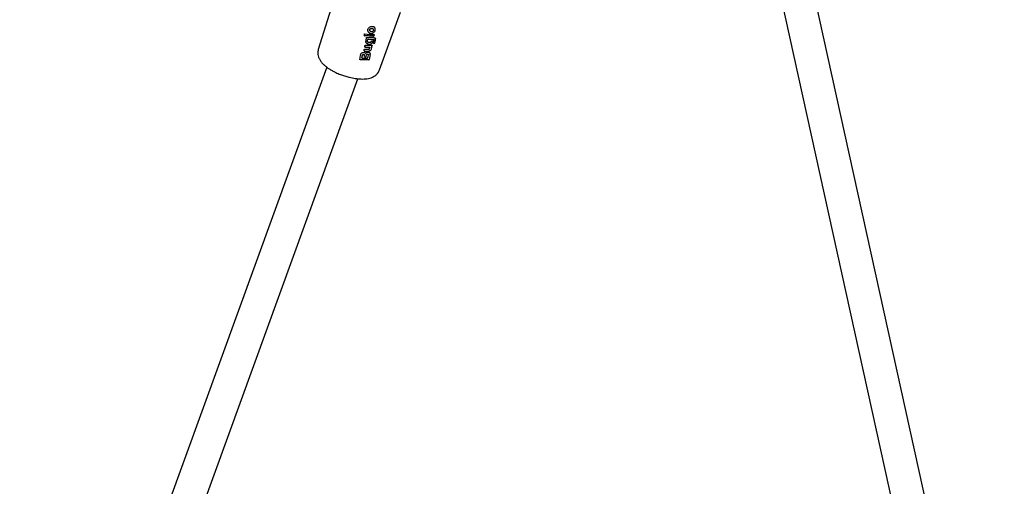
# Model space of a CAD drawing. Units: millimetres. Extents: x 4394 to 16803, y 10021 to 24074.
# Drawn here: x 10942 to 11417, y 13201 to 13427 of the extents above; entities that cross this region are included whole.
import ezdxf

# ---------------------------------------------------------------- set-up
doc = ezdxf.new("R2010")
doc.units = ezdxf.units.MM
doc.header["$LTSCALE"] = 100

msp = doc.modelspace()

# ---------------------------------------------------------------- linework, layer by layer
at = {"color": 7, "linetype": 'Continuous', "lineweight": 25}
for p, q in [((11096.66, 13448), (11085.64, 13412.34)), ((11416.51, 13023.03), (11324.03, 13442.12)), ((11308.39, 13438.76), (11401.15, 13018.43)), ((11115.19, 13402.42), (11125.32, 13430.3)), ((11112.03, 13423.38), (11112.05, 13423.35)), ((11112.29, 13421.49), (11112.27, 13421.52)), ((11107.85, 13419.01), (11107.88, 13418.97)), ((11112.25, 13418.63), (11108.01, 13418.91)), ((11111.58, 13418.75), (11108.12, 13419.02)), ((11108.62, 13416.25), (11108.64, 13416.21)), ((11109.4, 13416.42), (11109.53, 13417.05)), ((11109.75, 13417.24), (11112.15, 13417.17)), ((11111.24, 13416.28), (11111.27, 13416.34)), ((11112.33, 13418.74), (11111.58, 13418.75)), ((11112.49, 13418.76), (11112.58, 13419.26)), ((11112.55, 13419.41), (11112.54, 13419.44)), ((11112.98, 13415.42), (11113.29, 13416.86)), ((11113.22, 13417.52), (11113.15, 13417.64)), ((11107.75, 13411.64), (11107.77, 13411.61)), ((11108.08, 13413.57), (11108.11, 13413.54)), ((11108.11, 13413.54), (11108.11, 13413.54)), ((11108.81, 13415.47), (11108.86, 13415.4)), ((11109.58, 13414.96), (11109.99, 13414.87)), ((11111.61, 13414.34), (11111.59, 13414.37)), ((11111.63, 13414.31), (11111.63, 13414.3)), ((11112.31, 13415.37), (11112.32, 13415.35)), ((11112.49, 13415.26), (11112.8, 13415.28)), ((11105.71, 13407.36), (11105.74, 13407.33)), ((11105.74, 13407.33), (11105.74, 13407.32)), ((11110, 13407.31), (11105.87, 13407.27)), ((11107.61, 13407.33), (11106, 13407.38)), ((11106.7, 13408.29), (11106.9, 13409.4)), ((11106.71, 13408.23), (11106.7, 13408.29)), ((11110.1, 13407.41), (11107.61, 13407.33)), ((11107.89, 13408.86), (11107.91, 13408.84)), ((11108.08, 13408.76), (11108.54, 13408.76)), ((11108.71, 13408.91), (11108.82, 13409.51)), ((11110.68, 13409.88), (11110.22, 13407.48)), ((11110.6, 13410.5), (11110.54, 13410.61)), ((11110.61, 13410.49), (11110.54, 13410.61)), ((11089.77, 13403.76), (10941.63, 12995.45)), ((10956.67, 12989.99), (11104.76, 13398.17))]:
    msp.add_line(p, q, dxfattribs=at)
at = {"color": 7, "linetype": 'Continuous', "lineweight": 25, "flags": 128}
for points in [[(11110.72, 13420.03), (11110.73, 13420.02), (11110.74, 13420.01), (11110.76, 13420.01), (11110.78, 13420.02), (11110.8, 13420.04), (11110.82, 13420.07), (11110.84, 13420.1), (11110.85, 13420.14)], [(11112.01, 13416.41), (11112, 13416.42), (11111.99, 13416.44)], [(11112.32, 13418.64), (11112.29, 13418.63), (11112.26, 13418.63)], [(11108.11, 13413.53), (11108.11, 13413.54), (11108.11, 13413.54)], [(11109.55, 13414.98), (11109.56, 13414.96), (11109.58, 13414.96)], [(11111.29, 13412.6), (11111.29, 13412.59), (11111.29, 13412.58)], [(11110.08, 13407.31), (11110.05, 13407.3), (11110.01, 13407.29)], [(11110.68, 13409.88), (11110.69, 13409.86), (11110.69, 13409.84), (11110.68, 13409.82), (11110.67, 13409.81), (11110.64, 13409.79), (11110.62, 13409.78), (11110.58, 13409.77), (11110.55, 13409.77)]]:
    msp.add_lwpolyline(points, dxfattribs=at)
at = {"color": 7, "linetype": 'Continuous', "lineweight": 25}
for centre, radius, start, end in [((11113.24, 13416.87), 0.0603, 350.0907, 31.8682), ((11107.91, 13411.7), 0.162, 170.9269, 221.0846), ((11109.98, 13411.55), 0.0382, 258.9334, 290.9559), ((11110.34, 13413.46), 0.0351, 258.0962, 291.6034)]:
    msp.add_arc(centre, radius, start, end, dxfattribs=at)
for centre, major_axis, ratio, start_param, end_param in [((11100.98, 13415.57), (15.74, 92.49), 0.065548, 4.762085, 4.76783), ((11107.09, 13427.12), (15.86, -3.27), 0.433755, 4.868242, 5.141961), ((11103.47, 13423.06), (15.93, 93.61), 0.065548, 4.650686, 4.669279), ((11106.58, 13425.6), (15.82, -3.26), 0.433755, 4.964371, 5.174682), ((11105.81, 13423.33), (15.76, -3.25), 0.433755, 5.065499, 5.102822), ((11106.06, 13424.07), (15.78, -3.26), 0.433755, 5.150639, 5.176247), ((11113.72, 13455.27), (23.23, 117.48), 0.055774, 4.377927, 4.388916), ((11103.29, 13422.55), (16.14, 94.2), 0.065132, 4.608731, 4.614041), ((11104.68, 13419.91), (15.81, -2.79), 0.441591, 5.003644, 5.136822), ((11104.06, 13426.22), (22.48, 113.08), 0.0554, 4.612479, 4.617736), ((11105.36, 13421.95), (15.86, -2.8), 0.441591, 4.982424, 5.183483), ((11110.21, 13444.76), (23.14, 116.42), 0.0554, 4.443338, 4.449783), ((11100.7, 13414.7), (15.71, 92.36), 0.065548, 4.645345, 4.670362), ((11103.23, 13415.61), (15.69, -2.79), 0.441248, 5.022513, 5.190991), ((11104.57, 13426.34), (16.01, 94.11), 0.065548, 4.537996, 4.542748), ((11108.46, 13438.07), (16.31, 95.87), 0.065548, 4.408528, 4.422123)]:
    msp.add_ellipse(centre, major_axis=major_axis, ratio=ratio, start_param=start_param, end_param=end_param, dxfattribs=at)
for points, knots in [([(11110.7, 13420.06), (11110.52, 13420.12), (11110.16, 13420.25), (11109.76, 13420.65), (11109.53, 13421.16), (11109.49, 13421.74), (11109.67, 13422.32), (11110.05, 13422.83), (11110.59, 13423.21), (11111.21, 13423.42), (11111.71, 13423.44), (11111.97, 13423.39), (11112.03, 13423.38)], [0, 0, 0, 0, 0.102471, 0.204877, 0.309216, 0.416732, 0.526261, 0.637024, 0.748853, 0.858996, 0.965648, 1, 1, 1, 1]), ([(11109.84, 13420.61), (11109.85, 13420.59), (11109.91, 13420.48), (11110.1, 13420.32), (11110.38, 13420.13), (11110.6, 13420.07), (11110.72, 13420.03)], [0, 0, 0, 0, 0.056815, 0.369729, 0.684696, 1, 1, 1, 1]), ([(11110.52, 13421.33), (11110.49, 13421.38), (11110.44, 13421.47), (11110.4, 13421.63), (11110.4, 13421.79), (11110.43, 13421.89), (11110.45, 13421.94)], [0, 0, 0, 0, 0.25674, 0.508356, 0.755414, 1, 1, 1, 1]), ([(11110.44, 13421.48), (11110.47, 13421.42), (11110.54, 13421.27), (11110.75, 13421.09), (11111.05, 13420.96), (11111.41, 13420.93), (11111.76, 13421.02), (11112.04, 13421.19), (11112.2, 13421.37), (11112.26, 13421.49), (11112.27, 13421.52)], [0, 0, 0, 0, 0.102668, 0.232432, 0.379625, 0.541432, 0.703814, 0.826536, 0.949813, 1, 1, 1, 1]), ([(11110.45, 13421.94), (11110.47, 13421.99), (11110.52, 13422.09), (11110.64, 13422.21), (11110.78, 13422.32), (11111.01, 13422.42), (11111.32, 13422.49), (11111.69, 13422.45), (11112.01, 13422.32), (11112.21, 13422.14), (11112.31, 13421.95), (11112.34, 13421.8), (11112.34, 13421.65), (11112.31, 13421.54), (11112.29, 13421.49)], [0, 0, 0, 0, 0.0596, 0.119598, 0.18042, 0.242856, 0.370017, 0.499828, 0.629753, 0.757037, 0.819326, 0.880436, 0.940504, 1, 1, 1, 1]), ([(11110.72, 13420.03), (11110.83, 13420.02), (11111.06, 13419.98), (11111.43, 13420.01), (11111.78, 13420.11), (11112.23, 13420.32), (11112.7, 13420.72), (11113.08, 13421.33), (11113.21, 13421.99), (11113.1, 13422.51), (11112.88, 13422.86), (11112.66, 13423.08), (11112.38, 13423.26), (11112.16, 13423.32), (11112.05, 13423.35)], [0, 0, 0, 0, 0.063479, 0.126394, 0.189369, 0.252043, 0.376237, 0.499939, 0.623656, 0.7479, 0.810764, 0.873567, 0.936835, 1, 1, 1, 1]), ([(11107.85, 13419.01), (11107.85, 13419.01), (11107.84, 13419.02), (11107.82, 13419.07), (11107.82, 13419.11), (11107.82, 13419.13), (11107.82, 13419.13)], [0, 0, 0, 0, 0.002536, 0.475677, 0.933655, 1, 1, 1, 1]), ([(11107.91, 13419.67), (11107.91, 13419.67), (11107.92, 13419.7), (11107.94, 13419.75), (11107.99, 13419.79), (11108.05, 13419.82), (11108.11, 13419.82), (11108.14, 13419.82), (11108.15, 13419.82)], [0, 0, 0, 0, 0.0949966, 0.297786, 0.5004579, 0.7064384, 0.9194308, 1, 1, 1, 1]), ([(11107.94, 13418.92), (11107.96, 13418.91), (11107.99, 13418.89), (11108.02, 13418.89), (11108.03, 13418.89)], [0, 0, 0, 0, 0.552856, 1, 1, 1, 1]), ([(11108.12, 13419.02), (11108.11, 13419), (11108.09, 13418.96), (11108.06, 13418.91), (11108.04, 13418.88), (11108.02, 13418.89), (11108.02, 13418.89)], [0, 0, 0, 0, 0.226135, 0.460533, 0.715268, 1, 1, 1, 1]), ([(11109.53, 13415.01), (11109.38, 13415.05), (11109.1, 13415.15), (11108.79, 13415.46), (11108.61, 13415.84), (11108.61, 13416.12), (11108.62, 13416.25)], [0, 0, 0, 0, 0.257211, 0.514383, 0.771807, 1, 1, 1, 1]), ([(11108.64, 13416.21), (11108.65, 13416.2), (11108.67, 13416.18), (11108.72, 13416.15), (11108.77, 13416.13), (11108.82, 13416.12), (11108.87, 13416.11), (11108.91, 13416.1), (11108.93, 13416.1)], [0, 0, 0, 0, 0.1736731, 0.4048563, 0.5414137, 0.6888046, 0.8432412, 1, 1, 1, 1]), ([(11108.92, 13417.98), (11108.92, 13417.99), (11108.93, 13418.02), (11108.95, 13418.07), (11109, 13418.11), (11109.06, 13418.14), (11109.12, 13418.15), (11109.14, 13418.15), (11109.15, 13418.15)], [0, 0, 0, 0, 0.095847, 0.303702, 0.511506, 0.720757, 0.932926, 1, 1, 1, 1]), ([(11109.5, 13415.99), (11109.46, 13416.06), (11109.37, 13416.2), (11109.38, 13416.37), (11109.39, 13416.46)], [0, 0, 0, 0, 0.499753, 1, 1, 1, 1]), ([(11109.39, 13416.21), (11109.41, 13416.16), (11109.45, 13416.04), (11109.59, 13415.9), (11109.77, 13415.81), (11109.89, 13415.8), (11109.94, 13415.79)], [0, 0, 0, 0, 0.2236697, 0.5195702, 0.809417, 1, 1, 1, 1]), ([(11109.53, 13417.05), (11109.53, 13417.07), (11109.55, 13417.12), (11109.61, 13417.18), (11109.69, 13417.22), (11109.75, 13417.22), (11109.78, 13417.22)], [0, 0, 0, 0, 0.242912, 0.48957, 0.742408, 1, 1, 1, 1]), ([(11109.99, 13414.87), (11110.1, 13414.85), (11110.32, 13414.82), (11110.66, 13414.87), (11110.99, 13414.98), (11111.3, 13415.15), (11111.57, 13415.38), (11111.8, 13415.65), (11111.96, 13415.94), (11112.01, 13416.14), (11112.03, 13416.23)], [0, 0, 0, 0, 0.127335, 0.254576, 0.38162, 0.508287, 0.635223, 0.761371, 0.887908, 1, 1, 1, 1]), ([(11110.51, 13415.77), (11110.58, 13415.78), (11110.73, 13415.79), (11110.94, 13415.89), (11111.11, 13416.04), (11111.21, 13416.18), (11111.24, 13416.26), (11111.24, 13416.28)], [0, 0, 0, 0, 0.234263, 0.468429, 0.703081, 0.93528, 1, 1, 1, 1]), ([(11111.27, 13416.34), (11111.27, 13416.36), (11111.29, 13416.4), (11111.34, 13416.45), (11111.4, 13416.48), (11111.45, 13416.49), (11111.48, 13416.5), (11111.48, 13416.5)], [0, 0, 0, 0, 0.233789, 0.467577, 0.701375, 0.935206, 1, 1, 1, 1]), ([(11111.86, 13416.5), (11111.88, 13416.5), (11111.92, 13416.49), (11111.97, 13416.46), (11112, 13416.43), (11112, 13416.41), (11112, 13416.41)], [0, 0, 0, 0, 0.326083, 0.652186, 0.977746, 1, 1, 1, 1]), ([(11112.03, 13416.29), (11112.03, 13416.28), (11112.04, 13416.26), (11112.03, 13416.23), (11112.01, 13416.19), (11111.95, 13416.15), (11111.9, 13416.14), (11111.87, 13416.13)], [0, 0, 0, 0, 0.149313, 0.291217, 0.547872, 0.779739, 1, 1, 1, 1]), ([(11112.03, 13416.24), (11112.04, 13416.26), (11112.04, 13416.31), (11112.03, 13416.35), (11112.02, 13416.37)], [0, 0, 0, 0, 0.438854, 1, 1, 1, 1]), ([(11112.15, 13417.17), (11112.22, 13417.17), (11112.35, 13417.15), (11112.5, 13417.05), (11112.54, 13416.94), (11112.56, 13416.88)], [0, 0, 0, 0, 0.3340683, 0.6674286, 1, 1, 1, 1]), ([(11112.29, 13418.61), (11112.31, 13418.61), (11112.36, 13418.61), (11112.42, 13418.65), (11112.47, 13418.7), (11112.48, 13418.75), (11112.49, 13418.77)], [0, 0, 0, 0, 0.238591, 0.49484, 0.753905, 1, 1, 1, 1]), ([(11112.37, 13418.01), (11112.49, 13418), (11112.75, 13417.98), (11113.04, 13417.79), (11113.2, 13417.61), (11113.23, 13417.47), (11113.23, 13417.44)], [0, 0, 0, 0, 0.309456, 0.618865, 0.929517, 1, 1, 1, 1]), ([(11112.4, 13419.51), (11112.42, 13419.51), (11112.46, 13419.5), (11112.51, 13419.47), (11112.53, 13419.45), (11112.53, 13419.43)], [0, 0, 0, 0, 0.36347, 0.726946, 1, 1, 1, 1]), ([(11112.57, 13419.3), (11112.57, 13419.29), (11112.58, 13419.28), (11112.58, 13419.24), (11112.55, 13419.2), (11112.49, 13419.17), (11112.43, 13419.15), (11112.41, 13419.15)], [0, 0, 0, 0, 0.148484, 0.290045, 0.546373, 0.778458, 1, 1, 1, 1]), ([(11112.55, 13416.7), (11112.55, 13416.76), (11112.56, 13416.87), (11112.53, 13416.99), (11112.49, 13417.03), (11112.48, 13417.04)], [0, 0, 0, 0, 0.4593084, 0.9180182, 1, 1, 1, 1]), ([(11112.58, 13419.25), (11112.58, 13419.27), (11112.58, 13419.31), (11112.58, 13419.35), (11112.57, 13419.38), (11112.56, 13419.39)], [0, 0, 0, 0, 0.439204, 0.706081, 1, 1, 1, 1]), ([(11113.29, 13416.91), (11113.3, 13417.05), (11113.33, 13417.34), (11113.19, 13417.56), (11113.12, 13417.67)], [0, 0, 0, 0, 0.501074, 1, 1, 1, 1]), ([(11085.66, 13412.33), (11085.57, 13411.99), (11085.35, 13411.2), (11085.39, 13409.94), (11085.71, 13408.61), (11086.3, 13407.35), (11087.14, 13406.14), (11088.18, 13405.03), (11089.35, 13404.04), (11090.59, 13403.14), (11091.95, 13402.3), (11093.32, 13401.57), (11094.61, 13400.95), (11096.06, 13400.33), (11097.14, 13399.94), (11097.83, 13399.7)], [0, 0, 0, 0, 0.056739, 0.133724, 0.20752, 0.28813, 0.377182, 0.467085, 0.549109, 0.628373, 0.704447, 0.786742, 0.847615, 0.90201, 1, 1, 1, 1]), ([(11106.08, 13409.79), (11106.12, 13409.92), (11106.2, 13410.19), (11106.48, 13410.52), (11106.86, 13410.77), (11107.29, 13410.91), (11107.74, 13410.91), (11108.14, 13410.79), (11108.37, 13410.62), (11108.46, 13410.51), (11108.47, 13410.49)], [0, 0, 0, 0, 0.138883, 0.277718, 0.417278, 0.558393, 0.698957, 0.841483, 0.980236, 1, 1, 1, 1]), ([(11107.75, 13411.64), (11107.75, 13411.65), (11107.73, 13411.67), (11107.72, 13411.71), (11107.72, 13411.75), (11107.72, 13411.76)], [0, 0, 0, 0, 0.23645, 0.696775, 1, 1, 1, 1]), ([(11107.79, 13411.59), (11107.8, 13411.58), (11107.82, 13411.56), (11107.87, 13411.53), (11107.91, 13411.53), (11107.94, 13411.52)], [0, 0, 0, 0, 0.296025, 0.565987, 1, 1, 1, 1]), ([(11107.81, 13412.26), (11107.82, 13412.28), (11107.83, 13412.31), (11107.87, 13412.37), (11107.93, 13412.4), (11107.98, 13412.42), (11108.02, 13412.42), (11108.04, 13412.42)], [0, 0, 0, 0, 0.213209, 0.426405, 0.640042, 0.854969, 1, 1, 1, 1]), ([(11107.91, 13411.54), (11107.91, 13411.54), (11107.92, 13411.52), (11107.95, 13411.52), (11107.98, 13411.54), (11108.01, 13411.59), (11108.04, 13411.63), (11108.05, 13411.66)], [0, 0, 0, 0, 0.1495813, 0.291414, 0.5473156, 0.7788573, 1, 1, 1, 1]), ([(11107.93, 13411.53), (11108.24, 13411.52), (11108.94, 13411.5), (11109.62, 13411.51), (11109.99, 13411.51)], [0, 0, 0, 0, 0.452506, 1, 1, 1, 1]), ([(11108.08, 13413.58), (11108.08, 13413.58), (11108.06, 13413.61), (11108.05, 13413.65), (11108.05, 13413.69), (11108.05, 13413.7)], [0, 0, 0, 0, 0.232447, 0.677206, 1, 1, 1, 1]), ([(11108.12, 13413.52), (11108.14, 13413.51), (11108.16, 13413.49), (11108.21, 13413.47), (11108.25, 13413.46), (11108.27, 13413.46)], [0, 0, 0, 0, 0.298218, 0.567544, 1, 1, 1, 1]), ([(11108.18, 13414.29), (11108.18, 13414.31), (11108.19, 13414.35), (11108.24, 13414.4), (11108.29, 13414.44), (11108.35, 13414.45), (11108.39, 13414.45), (11108.4, 13414.45)], [0, 0, 0, 0, 0.2159362, 0.4318519, 0.6484394, 0.8668603, 1, 1, 1, 1]), ([(11108.38, 13413.59), (11108.37, 13413.57), (11108.35, 13413.53), (11108.31, 13413.48), (11108.28, 13413.46), (11108.26, 13413.46), (11108.25, 13413.47), (11108.24, 13413.47)], [0, 0, 0, 0, 0.2207851, 0.4518237, 0.7072667, 0.8490933, 1, 1, 1, 1]), ([(11108.26, 13413.46), (11108.58, 13413.45), (11109.29, 13413.42), (11109.98, 13413.43), (11110.36, 13413.43)], [0, 0, 0, 0, 0.452452, 1, 1, 1, 1]), ([(11108.61, 13410.5), (11108.72, 13410.6), (11108.93, 13410.8), (11109.34, 13410.97), (11109.75, 13411.02), (11110.13, 13410.95), (11110.41, 13410.8), (11110.5, 13410.63), (11110.54, 13410.57)], [0, 0, 0, 0, 0.176647, 0.353291, 0.529119, 0.706973, 0.882716, 1, 1, 1, 1]), ([(11108.85, 13415.42), (11108.94, 13415.32), (11109.13, 13415.11), (11109.41, 13415.02), (11109.55, 13414.98)], [0, 0, 0, 0, 0.499826, 1, 1, 1, 1]), ([(11111.29, 13412.64), (11111.24, 13412.5), (11111.15, 13412.21), (11110.82, 13411.85), (11110.4, 13411.59), (11110.09, 13411.55), (11109.94, 13411.53)], [0, 0, 0, 0, 0.244601, 0.498243, 0.747832, 1, 1, 1, 1]), ([(11110.06, 13412.4), (11110.08, 13412.4), (11110.13, 13412.41), (11110.19, 13412.44), (11110.24, 13412.49), (11110.27, 13412.53), (11110.28, 13412.57), (11110.28, 13412.58)], [0, 0, 0, 0, 0.218678, 0.437356, 0.656006, 0.874542, 1, 1, 1, 1]), ([(11110.3, 13413.45), (11110.33, 13413.45), (11110.36, 13413.44), (11110.4, 13413.42), (11110.42, 13413.41), (11110.44, 13413.38), (11110.46, 13413.34), (11110.45, 13413.3), (11110.45, 13413.28)], [0, 0, 0, 0, 0.233158, 0.362086, 0.499026, 0.591297, 0.749962, 1, 1, 1, 1]), ([(11111.29, 13412.58), (11111.34, 13412.82), (11111.46, 13413.35), (11111.57, 13413.89), (11111.63, 13414.18)], [0, 0, 0, 0, 0.452479, 1, 1, 1, 1]), ([(11111.46, 13414.44), (11111.48, 13414.44), (11111.52, 13414.44), (11111.57, 13414.41), (11111.58, 13414.38), (11111.59, 13414.37)], [0, 0, 0, 0, 0.355081, 0.710178, 1, 1, 1, 1]), ([(11111.63, 13414.23), (11111.63, 13414.22), (11111.64, 13414.2), (11111.64, 13414.17), (11111.61, 13414.13), (11111.55, 13414.09), (11111.5, 13414.08), (11111.48, 13414.07)], [0, 0, 0, 0, 0.150082, 0.291909, 0.547519, 0.778927, 1, 1, 1, 1]), ([(11111.64, 13414.18), (11111.64, 13414.2), (11111.65, 13414.24), (11111.63, 13414.29), (11111.63, 13414.31)], [0, 0, 0, 0, 0.433852, 1, 1, 1, 1]), ([(11112.31, 13415.37), (11112.3, 13415.38), (11112.28, 13415.41), (11112.28, 13415.46), (11112.28, 13415.48), (11112.28, 13415.48)], [0, 0, 0, 0, 0.442309, 0.892401, 1, 1, 1, 1]), ([(11112.32, 13415.35), (11112.32, 13415.34), (11112.33, 13415.33), (11112.34, 13415.33), (11112.34, 13415.32)], [0, 0, 0, 0, 0.475279, 1, 1, 1, 1]), ([(11112.35, 13415.32), (11112.36, 13415.31), (11112.39, 13415.29), (11112.44, 13415.27), (11112.48, 13415.27), (11112.5, 13415.26)], [0, 0, 0, 0, 0.300587, 0.570625, 1, 1, 1, 1]), ([(11112.64, 13415.39), (11112.63, 13415.37), (11112.6, 13415.32), (11112.55, 13415.28), (11112.51, 13415.26), (11112.47, 13415.27), (11112.45, 13415.28), (11112.45, 13415.29)], [0, 0, 0, 0, 0.220888, 0.452473, 0.708797, 0.850779, 1, 1, 1, 1]), ([(11112.8, 13415.28), (11112.82, 13415.28), (11112.86, 13415.29), (11112.92, 13415.32), (11112.96, 13415.37), (11112.98, 13415.41), (11112.98, 13415.43)], [0, 0, 0, 0, 0.245492, 0.502916, 0.758766, 1, 1, 1, 1]), ([(11105.71, 13407.36), (11105.7, 13407.38), (11105.68, 13407.41), (11105.68, 13407.46), (11105.68, 13407.48), (11105.68, 13407.49)], [0, 0, 0, 0, 0.450316, 0.909936, 1, 1, 1, 1]), ([(11105.76, 13407.31), (11105.77, 13407.3), (11105.79, 13407.28), (11105.84, 13407.26), (11105.88, 13407.25), (11105.9, 13407.25)], [0, 0, 0, 0, 0.29584, 0.56444, 1, 1, 1, 1]), ([(11106, 13407.38), (11105.99, 13407.36), (11105.97, 13407.32), (11105.94, 13407.27), (11105.91, 13407.25), (11105.89, 13407.25), (11105.88, 13407.26), (11105.87, 13407.26)], [0, 0, 0, 0, 0.221889, 0.45391, 0.709473, 0.850762, 1, 1, 1, 1]), ([(11106.86, 13408.14), (11106.85, 13408.14), (11106.83, 13408.14), (11106.8, 13408.15), (11106.77, 13408.16), (11106.74, 13408.19), (11106.71, 13408.23), (11106.69, 13408.28), (11106.69, 13408.31), (11106.69, 13408.33)], [0, 0, 0, 0, 0.107954, 0.182592, 0.30379, 0.47139, 0.638118, 0.77276, 1, 1, 1, 1]), ([(11106.71, 13408.23), (11106.72, 13408.22), (11106.75, 13408.19), (11106.8, 13408.17), (11106.83, 13408.16), (11106.85, 13408.16)], [0, 0, 0, 0, 0.347108, 0.741461, 1, 1, 1, 1]), ([(11106.89, 13409.44), (11106.91, 13409.5), (11106.95, 13409.63), (11107.1, 13409.79), (11107.3, 13409.88), (11107.52, 13409.91), (11107.72, 13409.86), (11107.89, 13409.75), (11107.93, 13409.64), (11107.96, 13409.58)], [0, 0, 0, 0, 0.1429905, 0.285751, 0.4289771, 0.5720042, 0.714778, 0.8574198, 1, 1, 1, 1]), ([(11107.86, 13408.98), (11107.86, 13408.96), (11107.86, 13408.92), (11107.87, 13408.88), (11107.89, 13408.87), (11107.89, 13408.86)], [0, 0, 0, 0, 0.462794, 0.925608, 1, 1, 1, 1]), ([(11107.91, 13408.83), (11107.93, 13408.82), (11107.95, 13408.79), (11108, 13408.77), (11108.04, 13408.76), (11108.07, 13408.75), (11108.08, 13408.75)], [0, 0, 0, 0, 0.295591, 0.566755, 0.802917, 1, 1, 1, 1]), ([(11108.2, 13408.89), (11108.19, 13408.86), (11108.16, 13408.82), (11108.12, 13408.77), (11108.09, 13408.75), (11108.06, 13408.76), (11108.05, 13408.77), (11108.04, 13408.78)], [0, 0, 0, 0, 0.220077, 0.451249, 0.707877, 0.850339, 1, 1, 1, 1]), ([(11108.47, 13410.49), (11108.47, 13410.49), (11108.49, 13410.48), (11108.51, 13410.47), (11108.54, 13410.47), (11108.57, 13410.47), (11108.59, 13410.48), (11108.6, 13410.5), (11108.61, 13410.5)], [0, 0, 0, 0, 0.183952, 0.369378, 0.561883, 0.67033, 0.863611, 1, 1, 1, 1]), ([(11108.52, 13408.75), (11108.54, 13408.76), (11108.58, 13408.76), (11108.64, 13408.8), (11108.69, 13408.85), (11108.71, 13408.89), (11108.71, 13408.91)], [0, 0, 0, 0, 0.236747, 0.49208, 0.751734, 1, 1, 1, 1]), ([(11108.81, 13409.55), (11108.83, 13409.61), (11108.87, 13409.74), (11109.02, 13409.9), (11109.22, 13410.01), (11109.42, 13410.06), (11109.61, 13410.03), (11109.76, 13409.93), (11109.8, 13409.82), (11109.82, 13409.77)], [0, 0, 0, 0, 0.143083, 0.285644, 0.428416, 0.571098, 0.714001, 0.857101, 1, 1, 1, 1]), ([(11109.36, 13408.18), (11109.38, 13408.18), (11109.43, 13408.19), (11109.49, 13408.22), (11109.54, 13408.27), (11109.56, 13408.31), (11109.57, 13408.34), (11109.58, 13408.35), (11109.58, 13408.36)], [0, 0, 0, 0, 0.215558, 0.431129, 0.646329, 0.860747, 0.902182, 1, 1, 1, 1]), ([(11109.82, 13409.6), (11109.82, 13409.66), (11109.83, 13409.77), (11109.79, 13409.88), (11109.75, 13409.91), (11109.74, 13409.92)], [0, 0, 0, 0, 0.460028, 0.919733, 1, 1, 1, 1]), ([(11110.05, 13407.28), (11110.07, 13407.29), (11110.11, 13407.29), (11110.17, 13407.33), (11110.21, 13407.38), (11110.22, 13407.42), (11110.23, 13407.44)], [0, 0, 0, 0, 0.243917, 0.500734, 0.757154, 1, 1, 1, 1]), ([(11110.68, 13409.88), (11110.69, 13410.01), (11110.72, 13410.25), (11110.62, 13410.45), (11110.58, 13410.55)], [0, 0, 0, 0, 0.5012586, 1, 1, 1, 1]), ([(11110.59, 13410.49), (11110.6, 13410.48), (11110.61, 13410.47), (11110.62, 13410.44), (11110.62, 13410.43)], [0, 0, 0, 0, 0.397621, 1, 1, 1, 1]), ([(11097.83, 13399.7), (11098.52, 13399.48), (11099.49, 13399.17), (11100.91, 13398.81), (11102.12, 13398.55), (11103.52, 13398.3), (11104.94, 13398.13), (11106.36, 13398.04), (11107.77, 13398.05), (11109.14, 13398.18), (11110.47, 13398.44), (11111.72, 13398.87), (11112.86, 13399.47), (11113.85, 13400.27), (11114.67, 13401.24), (11115.01, 13402.01), (11115.18, 13402.4)], [0, 0, 0, 0, 0.0959043, 0.1347557, 0.1988038, 0.2644609, 0.3342849, 0.4066083, 0.4810883, 0.5576294, 0.636189, 0.7150733, 0.7905169, 0.8618525, 0.9311438, 1, 1, 1, 1])]:
    msp.add_open_spline(points, degree=3, knots=knots, dxfattribs=at)

doc.saveas('drawing.dxf')
